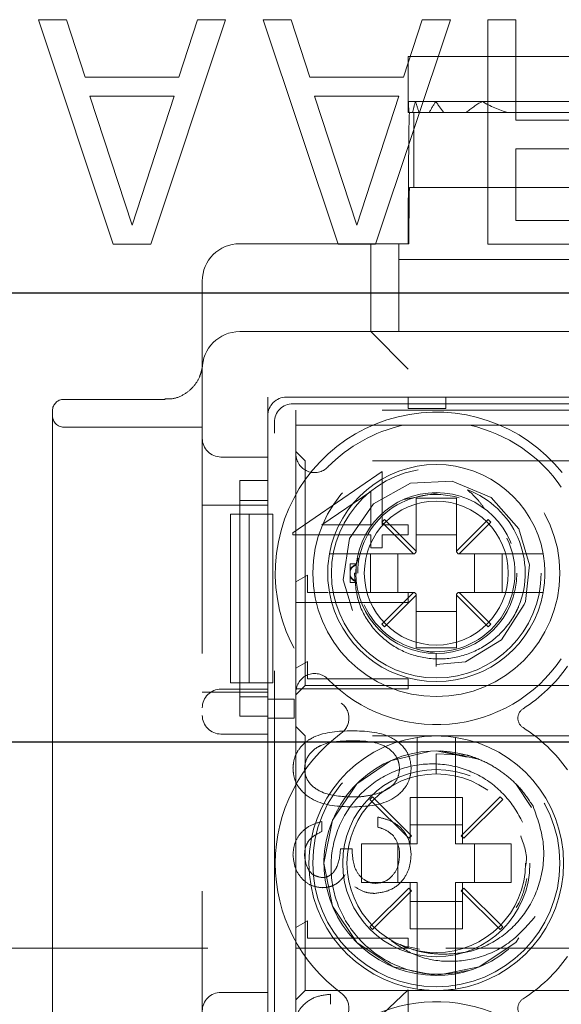
# Model space of a CAD drawing. Units: millimetres. Extents: x 11 to 205, y 5 to 292.
# Drawn here: x 78 to 80, y 224 to 227 of the extents above; entities that cross this region are included whole.
import ezdxf

# ---------------------------------------------------------------- set-up
doc = ezdxf.new("R2010")
doc.units = ezdxf.units.MM
doc.linetypes.add('HIDDEN', pattern=[1.905, 1.27, -0.635])

msp = doc.modelspace()

# ---------------------------------------------------------------- linework, layer by layer
at = {"color": 7, "linetype": 'HIDDEN', "lineweight": 18}
for p, q in [((78.324, 225.9499), (78.124, 226.5499)), ((78.124, 226.5499), (78.199, 226.5499)), ((78.199, 226.5499), (78.249, 226.3967)), ((78.624, 226.5499), (78.424, 225.9499)), ((78.499, 226.3967), (78.549, 226.5499)), ((78.549, 226.5499), (78.624, 226.5499)), ((78.724, 226.5499), (78.799, 226.5499)), ((78.924, 225.9499), (78.724, 226.5499)), ((78.799, 226.5499), (78.849, 226.3967)), ((79.224, 226.5499), (79.024, 225.9499)), ((79.099, 226.3967), (79.149, 226.5499)), ((79.149, 226.5499), (79.224, 226.5499)), ((79.324, 225.9499), (79.324, 226.5499)), ((79.324, 226.5499), (79.399, 226.5499)), ((79.399, 226.5499), (79.399, 226.2818)), ((79.1115, 226.4516), (79.1115, 226.3316)), ((79.1115, 226.4516), (79.8115, 226.4516)), ((78.249, 226.3967), (78.499, 226.3967)), ((78.849, 226.3967), (79.099, 226.3967)), ((78.2615, 226.3457), (78.374, 226.001)), ((78.4865, 226.3457), (78.2615, 226.3457)), ((78.374, 226.001), (78.4865, 226.3457)), ((79.0865, 226.3457), (78.8615, 226.3457)), ((78.8615, 226.3457), (78.974, 226.001)), ((78.974, 226.001), (79.0865, 226.3457)), ((79.1115, 226.3316), (79.1118, 226.3316)), ((79.1115, 226.3316), (79.1115, 226.3137)), ((79.1115, 226.3016), (79.1115, 226.3137)), ((79.1118, 226.3316), (79.1309, 226.3316)), ((79.1309, 226.3316), (79.1852, 226.3316)), ((79.1852, 226.3316), (79.3087, 226.3316)), ((79.3087, 226.3316), (79.6142, 226.3316)), ((79.1138, 226.3016), (79.1115, 226.3016)), ((79.1138, 226.3016), (79.1232, 226.3016)), ((79.1268, 226.3016), (79.1232, 226.3016)), ((79.1268, 226.1016), (79.1268, 226.3016)), ((79.1268, 226.3016), (79.1407, 226.3016)), ((79.1407, 226.3016), (79.1675, 226.3016)), ((79.1675, 226.3016), (79.2066, 226.3016)), ((79.2066, 226.3016), (79.2654, 226.3016)), ((79.378, 226.3016), (79.2654, 226.3016)), ((79.378, 226.3016), (79.5449, 226.3016)), ((79.399, 226.2818), (79.6115, 226.2818)), ((79.399, 226.2052), (79.399, 226.0138)), ((79.6365, 226.2052), (79.399, 226.2052)), ((79.1268, 226.1016), (79.115, 226.1016)), ((79.8115, 226.1016), (79.1268, 226.1016)), ((79.399, 226.0138), (79.6365, 226.0138)), ((78.424, 225.9499), (78.324, 225.9499)), ((79.0865, 225.9516), (78.6615, 225.9516)), ((79.024, 225.9499), (78.924, 225.9499)), ((79.0115, 225.7166), (79.0115, 225.9516)), ((79.0865, 225.7666), (79.0865, 225.9516)), ((79.0865, 225.9516), (79.1133, 225.9516)), ((79.624, 225.9499), (79.324, 225.9499)), ((79.0865, 225.9091), (79.8615, 225.9091)), ((78.5615, 225.8516), (78.5615, 225.7284)), ((79.0865, 225.7666), (79.0865, 225.7166)), ((78.6615, 225.7166), (80.3997, 225.7166)), ((79.0115, 225.7166), (79.1115, 225.6166)), ((78.5615, 217.2366), (78.5615, 225.6166)), ((78.4621, 225.5356), (78.1915, 225.5356)), ((78.7365, 225.5416), (78.7365, 225.3191)), ((80.3865, 225.5416), (78.7365, 225.5416)), ((78.7865, 225.5416), (80.3365, 225.5416)), ((78.8039, 225.5241), (80.3191, 225.5241)), ((79.1115, 225.5116), (79.1115, 225.5416)), ((79.2115, 225.5416), (79.2115, 225.5116)), ((78.1615, 224.7936), (78.1615, 225.5056)), ((78.7365, 225.2286), (78.7365, 225.4916)), ((80.3115, 225.5066), (78.8115, 225.5066)), ((78.8115, 225.5066), (78.8115, 225.4666)), ((79.2115, 225.5116), (79.1115, 225.5116)), ((78.754, 221.6353), (78.754, 225.4742)), ((78.8115, 225.4666), (79.097, 225.4666)), ((78.8115, 225.39), (78.8115, 225.4666)), ((79.097, 225.4666), (79.2759, 225.4666)), ((79.2759, 225.4666), (79.847, 225.4666)), ((78.5615, 225.4616), (78.1915, 225.4616)), ((78.8365, 225.3716), (78.8115, 225.3966)), ((78.8115, 224.7532), (78.8115, 225.39)), ((78.7365, 225.3816), (78.6115, 225.3816)), ((78.8365, 224.7716), (78.8365, 225.3716)), ((80.2865, 225.3716), (78.8365, 225.3716)), ((79.0423, 225.3428), (78.8038, 225.179)), ((79.0423, 225.2004), (79.0423, 225.3428)), ((78.6615, 225.3191), (78.7365, 225.3191)), ((78.6615, 225.3191), (78.6615, 224.6893)), ((78.8812, 225.2004), (79.0115, 225.2899)), ((79.0115, 225.2899), (79.0115, 225.2004)), ((79.101, 225.2685), (79.1914, 225.2859)), ((78.7365, 225.2655), (78.6615, 225.2655)), ((79.24, 225.2716), (79.133, 225.2716)), ((79.133, 225.2716), (79.133, 225.1302)), ((79.24, 225.1302), (79.24, 225.2716)), ((78.6615, 225.2533), (78.5615, 225.2533)), ((78.6365, 224.7786), (78.6365, 225.2286)), ((78.6365, 225.2286), (78.6865, 225.2286)), ((78.6615, 225.2533), (78.7365, 225.2533)), ((78.6865, 225.2286), (78.7365, 225.2286)), ((78.6865, 224.7786), (78.6865, 225.2286)), ((78.7499, 225.2286), (78.7365, 225.2286)), ((78.7365, 224.7786), (78.7365, 225.2286)), ((78.7499, 225.2286), (78.7499, 224.7786)), ((79.0483, 225.2148), (79.0412, 225.2078)), ((79.0412, 225.2078), (79.1259, 225.1231)), ((79.133, 225.1302), (79.0483, 225.2148)), ((79.3247, 225.2148), (79.24, 225.1302)), ((79.2471, 225.1231), (79.3317, 225.2078)), ((79.3317, 225.2078), (79.3247, 225.2148)), ((78.8038, 225.179), (78.8038, 225.1735)), ((79.0115, 225.2004), (78.8812, 225.2004)), ((79.1115, 225.2004), (79.0423, 225.2004)), ((79.1115, 225.1735), (79.1115, 225.2004)), ((78.8038, 225.1735), (79.0115, 225.1735)), ((79.0115, 225.1735), (79.0115, 225.1389)), ((79.0423, 225.1389), (79.0423, 225.1735)), ((79.0423, 225.1735), (79.1115, 225.1735)), ((79.24, 225.1741), (79.133, 225.1741)), ((79.1259, 225.1231), (78.9521, 225.1231)), ((79.0109, 225.0201), (79.0109, 225.1231)), ((79.0115, 225.1389), (79.0423, 225.1389)), ((79.084, 225.1231), (79.084, 225.0201)), ((79.1259, 225.1231), (79.128, 225.1231)), ((79.128, 225.1231), (79.133, 225.1281)), ((79.133, 225.1281), (79.133, 225.1302)), ((79.24, 225.1302), (79.24, 225.1281)), ((79.24, 225.1281), (79.245, 225.1231)), ((79.245, 225.1231), (79.2471, 225.1231)), ((79.4209, 225.1231), (79.2471, 225.1231)), ((79.2889, 225.0201), (79.2889, 225.1231)), ((79.3621, 225.1231), (79.3621, 225.0201)), ((78.9565, 225.0808), (78.9565, 225.0966)), ((78.9729, 225.0966), (78.9565, 225.0966)), ((78.9726, 225.0934), (78.9776, 225.1118)), ((78.9565, 225.0808), (78.9565, 225.0785)), ((78.9565, 225.0647), (78.9565, 225.0808)), ((78.9715, 225.0716), (78.9681, 225.0716)), ((78.9722, 225.0685), (78.9726, 225.0934)), ((78.8423, 225.0658), (78.8115, 225.0482)), ((78.8423, 225.0197), (78.8423, 225.0658)), ((78.9565, 225.0466), (78.9565, 225.0647)), ((78.9565, 225.0466), (78.9744, 225.0466)), ((78.8981, 225.0197), (78.8423, 225.0197)), ((78.9521, 225.0201), (79.1259, 225.0201)), ((79.1115, 225.0197), (78.9551, 225.0197)), ((79.1259, 225.0201), (79.0412, 224.9354)), ((79.1115, 224.9928), (79.1115, 225.0197)), ((79.1259, 225.0201), (79.128, 225.0201)), ((79.133, 225.0151), (79.128, 225.0201)), ((79.245, 225.0201), (79.24, 225.0151)), ((79.245, 225.0201), (79.2471, 225.0201)), ((79.3317, 224.9354), (79.2471, 225.0201)), ((79.2471, 225.0201), (79.4209, 225.0201)), ((78.8115, 224.9928), (79.1115, 224.9928)), ((79.0483, 224.9284), (79.133, 225.013)), ((79.133, 225.0151), (79.133, 225.013)), ((79.133, 225.013), (79.133, 224.8716)), ((79.24, 225.013), (79.24, 225.0151)), ((79.24, 225.013), (79.3247, 224.9284)), ((79.24, 224.8716), (79.24, 225.013)), ((79.133, 224.9691), (79.24, 224.9691)), ((79.0412, 224.9354), (79.0483, 224.9284)), ((79.3247, 224.9284), (79.3317, 224.9354)), ((79.133, 224.8716), (79.24, 224.8716)), ((79.1865, 224.8566), (79.1618, 224.8623)), ((78.8423, 224.8351), (78.8115, 224.8175)), ((78.8423, 224.7889), (78.8423, 224.8351)), ((79.1865, 224.822), (79.1865, 224.8566)), ((79.1865, 224.8566), (79.1865, 224.822)), ((78.1615, 224.6206), (78.1615, 224.7936)), ((79.1115, 224.7889), (78.8423, 224.7889)), ((79.1115, 224.762), (79.1115, 224.7889)), ((78.6115, 224.7616), (78.7365, 224.7616)), ((78.6365, 224.7786), (78.6865, 224.7786)), ((78.7365, 224.7786), (78.6865, 224.7786)), ((78.7365, 223.7286), (78.7365, 224.7786)), ((78.7365, 224.7786), (78.7499, 224.7786)), ((78.8115, 224.7466), (78.8365, 224.7716)), ((78.8115, 224.762), (79.1115, 224.762)), ((78.8365, 224.7716), (80.2865, 224.7716)), ((78.6615, 224.7533), (78.5615, 224.7533)), ((78.6615, 224.7533), (78.7365, 224.7533)), ((78.6615, 224.7411), (78.7365, 224.7411)), ((78.7365, 224.6844), (78.7365, 224.7344)), ((78.7365, 224.7344), (78.8065, 224.7344)), ((78.7365, 224.7344), (78.7365, 224.7344)), ((78.8065, 224.7344), (78.8065, 224.6844)), ((78.8115, 223.84), (78.8115, 224.7532)), ((78.7365, 224.6893), (78.6615, 224.6893)), ((78.7365, 224.6893), (78.7365, 223.8191)), ((78.8065, 224.6844), (78.7365, 224.6844)), ((78.7365, 224.6844), (78.7365, 224.6844)), ((78.8365, 224.6366), (78.8115, 224.6616)), ((78.7365, 224.6416), (78.6115, 224.6416)), ((78.8365, 223.9566), (78.8365, 224.6366)), ((80.2865, 224.6366), (78.8365, 224.6366)), ((78.1615, 223.9726), (78.1615, 224.6206)), ((79.135, 224.582), (79.135, 224.3481)), ((79.1865, 224.5351), (79.1865, 224.5889)), ((79.1865, 224.5889), (79.2695, 224.5849)), ((79.2018, 224.5962), (79.2024, 224.5962)), ((79.2985, 224.5744), (79.2021, 224.5962)), ((79.238, 224.3481), (79.238, 224.582)), ((79.4409, 224.4455), (79.3986, 224.5087)), ((79.0161, 224.4741), (79.009, 224.467)), ((79.009, 224.467), (79.113, 224.3631)), ((79.12, 224.3701), (79.0161, 224.4741)), ((79.1165, 224.4722), (79.135, 224.4722)), ((79.1165, 224.4722), (79.1165, 224.3481)), ((79.135, 224.4722), (79.238, 224.4722)), ((79.238, 224.4722), (79.2565, 224.4722)), ((79.3569, 224.4741), (79.253, 224.3701)), ((79.2565, 224.3481), (79.2565, 224.4722)), ((79.26, 224.3631), (79.364, 224.467)), ((79.364, 224.467), (79.3569, 224.4741)), ((79.0307, 224.4197), (79.0307, 224.3928)), ((78.8807, 224.3812), (78.8807, 224.4081)), ((79.2565, 224.3991), (79.1165, 224.3991)), ((79.113, 224.3631), (79.12, 224.3701)), ((79.253, 224.3701), (79.26, 224.3631)), ((78.9615, 224.3351), (78.9307, 224.3351)), ((78.9865, 224.3481), (78.9865, 224.2451)), ((79.135, 224.3481), (78.9865, 224.3481)), ((79.084, 224.3481), (79.084, 224.2451)), ((79.3865, 224.3481), (79.238, 224.3481)), ((79.2889, 224.2451), (79.2889, 224.3481)), ((79.3865, 224.2451), (79.3865, 224.3481)), ((78.9865, 224.2451), (79.135, 224.2451)), ((79.113, 224.2301), (79.009, 224.1262)), ((79.12, 224.2231), (79.113, 224.2301)), ((79.1165, 224.2451), (79.1165, 224.121)), ((79.135, 224.2451), (79.135, 224.0112)), ((79.238, 224.2451), (79.3865, 224.2451)), ((79.238, 224.0112), (79.238, 224.2451)), ((79.26, 224.2301), (79.253, 224.2231)), ((79.2565, 224.121), (79.2565, 224.2451)), ((79.364, 224.1262), (79.26, 224.2301)), ((79.0161, 224.1191), (79.12, 224.2231)), ((79.253, 224.2231), (79.3569, 224.1191)), ((79.1165, 224.1941), (79.2565, 224.1941)), ((78.8423, 224.1428), (78.8115, 224.1251)), ((78.8423, 224.0966), (78.8423, 224.1428)), ((79.009, 224.1262), (79.0161, 224.1191)), ((79.3569, 224.1191), (79.364, 224.1262)), ((79.135, 224.121), (79.1165, 224.121)), ((79.238, 224.121), (79.135, 224.121)), ((79.2565, 224.121), (79.238, 224.121)), ((79.1115, 224.0966), (78.8423, 224.0966)), ((79.0902, 224.0792), (79.1101, 224.071)), ((79.1081, 224.0737), (79.1419, 224.067)), ((79.1115, 224.0697), (79.1115, 224.0966)), ((60.1615, 224.0699), (81.7615, 224.0699)), ((78.8115, 224.0697), (79.1115, 224.0697)), ((78.1615, 223.7996), (78.1615, 223.9726)), ((78.6115, 223.9516), (78.7365, 223.9516)), ((78.8115, 223.9316), (78.8365, 223.9566)), ((78.8365, 223.9566), (80.2865, 223.9566)), ((78.9038, 223.9197), (78.9038, 223.9466)), ((79.1115, 223.9581), (78.9873, 223.8418)), ((79.1115, 223.7543), (79.1115, 223.9581))]:
    msp.add_line(p, q, dxfattribs=at)
at = {"color": 7, "linetype": 'Continuous', "lineweight": 25}
for p, q in [((60.1615, 225.8199), (81.7615, 225.8199)), ((81.7615, 224.6199), (60.1615, 224.6199))]:
    msp.add_line(p, q, dxfattribs=at)
at = {"color": 7, "linetype": 'HIDDEN', "lineweight": 18, "flags": 128}
for points in [[(79.1864, 224.8273), (79.2646, 224.8345), (79.3608, 224.893), (79.4215, 224.9877), (79.4244, 224.9961), (79.4351, 225.094), (79.4065, 225.1895), (79.3331, 225.2736), (79.2287, 225.3176), (79.1173, 225.3114), (79.0187, 225.2564), (78.9547, 225.1642), (78.9376, 225.0536), (78.9711, 224.9456), (79.0474, 224.8644), (79.1534, 224.8242), (79.1865, 224.822), (79.1865, 224.822)], [(79.2688, 224.5802), (79.1865, 224.5966), (79.1706, 224.5962), (79.0641, 224.5705), (78.9744, 224.5087), (78.9093, 224.4114), (78.8865, 224.2966), (78.9093, 224.1818), (78.9744, 224.0845), (79.0717, 224.0194), (79.1865, 223.9966), (79.3013, 224.0194), (79.3986, 224.0845), (79.4637, 224.1818), (79.4865, 224.2966), (79.4637, 224.4114), (79.3986, 224.5087), (79.3013, 224.5738), (79.2695, 224.5849), (79.2695, 224.5849)]]:
    msp.add_lwpolyline(points, dxfattribs=at)
at = {"color": 7, "linetype": 'HIDDEN', "lineweight": 18}
for centre, radius in [((79.1865, 225.0716), 0.33), ((79.1865, 225.0716), 0.28), ((79.1865, 225.0716), 0.215), ((79.1865, 225.0716), 0.1922), ((79.1865, 224.2966), 0.33), ((79.1865, 224.2966), 0.25), ((79.1865, 224.2966), 0.2385)]:
    msp.add_circle(centre, radius, dxfattribs=at)
for centre, radius, start, end in [((78.6615, 225.8516), 0.1, 90, 180), ((78.6615, 225.6166), 0.1, 90, 180), ((78.1915, 225.5056), 0.03, 90, 180), ((78.1915, 225.4916), 0.03, 180, 270), ((79.1865, 225.0716), 0.43, 38.6248, 233.8322), ((79.1865, 225.0716), 0.405, 102.7587, 135.5847), ((79.1865, 225.0716), 0.405, 34.495, 77.2413), ((78.6115, 225.4316), 0.05, 180, 270), ((78.8615, 225.39), 0.05, 180, 315.5847), ((79.1865, 225.0716), 0.29, 10.2292, 169.7708), ((79.1865, 225.0716), 0.21, 73.1978, 180), ((79.1865, 225.0716), 0.2374, 337.8402, 69.3954), ((79.1865, 225.0716), 0.21, 203.7553, 26.2822), ((79.1865, 225.0716), 0.29, 169.7708, 190.2292), ((79.1865, 225.0716), 0.29, 349.7708, 10.2292), ((79.1865, 225.0716), 0.29, 190.2292, 349.7708), ((79.1865, 225.0716), 0.405, 224.4153, 325.505), ((79.1865, 225.0716), 0.43, 302.6065, 324.6089), ((78.8615, 224.7532), 0.05, 44.4153, 180), ((78.6115, 224.7116), 0.05, 90, 180), ((78.9032, 224.6841), 0.05, 306.1678, 53.8322), ((79.4344, 224.6841), 0.03, 122.6065, 237.3935), ((78.6115, 224.6916), 0.05, 180, 270), ((79.1865, 224.2966), 0.43, 35.3911, 57.3935), ((79.1865, 224.2966), 0.43, 126.1678, 233.8322), ((79.1865, 224.2966), 0.34, 98.7122, 261.2878), ((79.1865, 224.2966), 0.34, 81.2878, 98.7122), ((79.1865, 224.2966), 0.34, 278.7122, 81.2878), ((79.1865, 224.2966), 0.3, 67.5, 30.4648), ((79.1865, 224.2966), 0.3, 89.9995, 90.073), ((79.1865, 224.2966), 0.43, 302.6065, 324.6089), ((78.6115, 223.9016), 0.05, 90, 180), ((78.9032, 223.9091), 0.05, 306.1678, 53.8322), ((79.1865, 224.2966), 0.34, 261.2878, 278.7122), ((79.1865, 223.5216), 0.405, 34.495, 135.5847), ((79.4344, 223.9091), 0.03, 122.6065, 237.3935)]:
    msp.add_arc(centre, radius, start, end, dxfattribs=at)
for centre, major_axis, ratio, start_param, end_param in [((79.4615, 226.3137), (0, 0.42), 0.833333, 1.528191, 1.570796), ((79.4615, 226.3495), (0, 0.42), 0.833333, 1.613402, 1.685066), ((79.4615, 226.1937), (0, 0.42), 0.833333, 1.236286, 1.311006), ((79.4615, 226.4695), (0, 0.42), 0.833333, 1.905307, 1.982025), ((79.4615, 226.0737), (0, 0.42), 0.833333, 0.909651, 0.997276), ((79.4615, 226.5895), (0, 0.42), 0.833333, 2.231942, 2.326018), ((79.4615, 225.9537), (0, 0.42), 0.833333, 0.451633, 0.594717), ((79.4615, 226.7095), (0, 0.42), 0.833333, 2.689959, 2.900862), ((79.115, 225.9016), (0, 0.4), 0.008727, 0, 1.445468), ((79.115, 225.9016), (0, 0.2), 0.008727, 0, 1.318116), ((78.7865, 225.4916), (-0.0354, 0.0354), 0.998783, 5.498396, 7.067974), ((78.804, 225.4741), (-0.0354, 0.0354), 0.998783, 5.498396, 7.067974)]:
    msp.add_ellipse(centre, major_axis=major_axis, ratio=ratio, start_param=start_param, end_param=end_param, dxfattribs=at)
for points, knots in [([(78.5615, 225.6166), (78.5615, 225.6168), (78.5615, 225.6201), (78.5615, 225.6443), (78.5615, 225.6794), (78.5615, 225.7167), (78.5615, 225.7284)], [0, 0, 0, 0, 0.005098, 0.09879, 0.716884, 1, 1, 1, 1]), ([(78.5613, 225.622), (78.5613, 225.6217), (78.5613, 225.6212), (78.5606, 225.6169), (78.5587, 225.6083), (78.5528, 225.5907), (78.5385, 225.5683), (78.5136, 225.5479), (78.4865, 225.5361), (78.4685, 225.5369), (78.462, 225.5372)], [0, 0, 0, 0, 0.066985, 0.114789, 0.159668, 0.269323, 0.460442, 0.659861, 0.876691, 1, 1, 1, 1]), ([(79.2701, 225.2939), (79.2798, 225.2851), (79.2964, 225.2701), (79.3093, 225.2519), (79.3146, 225.2442)], [0, 0, 0, 0, 0.581924, 1, 1, 1, 1]), ([(78.9521, 225.1231), (78.9509, 225.1231), (78.9438, 225.1231), (78.9309, 225.1231), (78.9161, 225.1231), (78.9057, 225.1231), (78.9015, 225.1231), (78.9012, 225.1231), (78.9011, 225.1231)], [0, 0, 0, 0, 0.0464374, 0.2696994, 0.4903015, 0.7067379, 0.9192901, 1, 1, 1, 1]), ([(79.4719, 225.1231), (79.4717, 225.1231), (79.4713, 225.1231), (79.4662, 225.1231), (79.4556, 225.1231), (79.441, 225.1231), (79.4287, 225.1231), (79.4219, 225.1231), (79.4209, 225.1231)], [0, 0, 0, 0, 0.109963, 0.320786, 0.531538, 0.744226, 0.960713, 1, 1, 1, 1]), ([(78.9727, 225.0947), (78.9697, 225.0933), (78.9644, 225.091), (78.959, 225.0856), (78.9571, 225.082), (78.9565, 225.0808)], [0, 0, 0, 0, 0.488329, 0.838959, 1, 1, 1, 1]), ([(78.9565, 225.0785), (78.9579, 225.081), (78.9614, 225.0869), (78.9676, 225.0911), (78.9716, 225.093), (78.9726, 225.0934)], [0, 0, 0, 0, 0.352903, 0.846678, 1, 1, 1, 1]), ([(78.9681, 225.0716), (78.9698, 225.0467), (78.9732, 224.9968), (79.0093, 224.9295), (79.0642, 224.8773), (79.1341, 224.8456), (79.2112, 224.8387), (79.2872, 224.8574), (79.3532, 224.9005), (79.39, 224.9472), (79.4037, 224.9764), (79.4064, 224.982)], [0, 0, 0, 0, 0.118728, 0.237457, 0.356146, 0.476777, 0.598413, 0.720895, 0.845457, 0.969941, 1, 1, 1, 1]), ([(78.9729, 225.0964), (78.9729, 225.0959), (78.9728, 225.0952), (78.9726, 225.0937), (78.9726, 225.0934)], [0, 0, 0, 0, 0.839672, 1, 1, 1, 1]), ([(78.9727, 225.0947), (78.9728, 225.0952), (78.9729, 225.0964), (78.9729, 225.0963), (78.9729, 225.0963)], [0, 0, 0, 0, 0.436198, 1, 1, 1, 1]), ([(78.9565, 225.0647), (78.9579, 225.0622), (78.9614, 225.0563), (78.9676, 225.0521), (78.9716, 225.0502), (78.9726, 225.0498)], [0, 0, 0, 0, 0.352903, 0.846678, 1, 1, 1, 1]), ([(78.9727, 225.0485), (78.9697, 225.0499), (78.9644, 225.0522), (78.959, 225.0576), (78.9571, 225.0612), (78.9565, 225.0624)], [0, 0, 0, 0, 0.488329, 0.838959, 1, 1, 1, 1]), ([(78.9727, 225.0485), (78.9728, 225.0484), (78.9729, 225.0471), (78.973, 225.0462), (78.9729, 225.0473), (78.9727, 225.0491), (78.9726, 225.0498)], [0, 0, 0, 0, 0.065786, 0.43691, 0.805821, 1, 1, 1, 1]), ([(78.9011, 225.0201), (78.9015, 225.0201), (78.9022, 225.0201), (78.9092, 225.0201), (78.921, 225.0201), (78.9359, 225.0201), (78.9468, 225.0201), (78.9521, 225.0201)], [0, 0, 0, 0, 0.167926, 0.377183, 0.587838, 0.801474, 1, 1, 1, 1]), ([(79.4209, 225.0201), (79.4235, 225.0201), (79.432, 225.0201), (79.4459, 225.0201), (79.4598, 225.0201), (79.4679, 225.0201), (79.4714, 225.0201), (79.4717, 225.0201), (79.4719, 225.0201)], [0, 0, 0, 0, 0.099776, 0.322517, 0.54205, 0.757351, 0.890078, 1, 1, 1, 1]), ([(78.9616, 224.6504), (78.9258, 224.6493), (78.881, 224.6478), (78.8359, 224.6199), (78.818, 224.6004), (78.8059, 224.5765), (78.8045, 224.5589), (78.8038, 224.5501)], [0, 0, 0, 0, 0.498702, 0.624177, 0.749467, 0.874745, 1, 1, 1, 1]), ([(79.1192, 224.5501), (79.1185, 224.5589), (79.117, 224.5764), (79.1013, 224.6083), (79.0509, 224.6477), (78.9974, 224.6493), (78.9616, 224.6504)], [0, 0, 0, 0, 0.125551, 0.25109, 0.50025, 1, 1, 1, 1]), ([(79.1192, 224.5501), (79.1185, 224.5589), (79.117, 224.5764), (79.1013, 224.6083), (79.0509, 224.6477), (78.9974, 224.6493), (78.9616, 224.6504)], [0, 0, 0, 0, 0.125551, 0.25109, 0.50025, 1, 1, 1, 1]), ([(78.8346, 224.5492), (78.8353, 224.5561), (78.8366, 224.5699), (78.8472, 224.5881), (78.8619, 224.6027), (78.8985, 224.6225), (78.9335, 224.6231), (78.9615, 224.6235)], [0, 0, 0, 0, 0.125139, 0.250418, 0.375519, 0.500847, 1, 1, 1, 1]), ([(78.8346, 224.5492), (78.8353, 224.5561), (78.8366, 224.5699), (78.8472, 224.5881), (78.8619, 224.6027), (78.8985, 224.6225), (78.9335, 224.6231), (78.9615, 224.6235)], [0, 0, 0, 0, 0.125139, 0.250418, 0.375519, 0.500847, 1, 1, 1, 1]), ([(78.9615, 224.6235), (78.9895, 224.6233), (79.0315, 224.623), (79.0725, 224.5942), (79.0862, 224.5698), (79.0877, 224.5561), (79.0884, 224.5492)], [0, 0, 0, 0, 0.5002912, 0.749086, 0.8746062, 1, 1, 1, 1]), ([(78.9615, 224.6235), (78.9895, 224.6233), (79.0315, 224.623), (79.0725, 224.5942), (79.0862, 224.5698), (79.0877, 224.5561), (79.0884, 224.5492)], [0, 0, 0, 0, 0.5002912, 0.749086, 0.8746062, 1, 1, 1, 1]), ([(79.135, 224.6327), (79.135, 224.6327), (79.135, 224.6327), (79.135, 224.6311), (79.135, 224.6249), (79.135, 224.6151), (79.135, 224.6002), (79.135, 224.5884), (79.135, 224.5824), (79.135, 224.582)], [0, 0, 0, 0, 0.001106, 0.212053, 0.340111, 0.554492, 0.768792, 0.985141, 1, 1, 1, 1]), ([(79.238, 224.582), (79.238, 224.5842), (79.238, 224.5922), (79.238, 224.6056), (79.238, 224.618), (79.238, 224.627), (79.238, 224.6319), (79.238, 224.6325), (79.238, 224.6327)], [0, 0, 0, 0, 0.0841819, 0.3042568, 0.5224863, 0.6600855, 0.8712872, 1, 1, 1, 1]), ([(79.2029, 224.5962), (79.2029, 224.5961), (79.2031, 224.5961), (79.2025, 224.5962), (79.2021, 224.5962)], [0, 0, 0, 0, 0.359605, 1, 1, 1, 1]), ([(79.2695, 224.5849), (79.2771, 224.5825), (79.3002, 224.5752), (79.3368, 224.5577), (79.3779, 224.5293), (79.4155, 224.4934), (79.4351, 224.4638), (79.4451, 224.4487)], [0, 0, 0, 0, 0.10624, 0.319243, 0.532246, 0.762419, 1, 1, 1, 1]), ([(78.8038, 224.5501), (78.8045, 224.5413), (78.8059, 224.5237), (78.8216, 224.4915), (78.8716, 224.4509), (78.9256, 224.4483), (78.9616, 224.4466)], [0, 0, 0, 0, 0.1256, 0.251197, 0.500581, 1, 1, 1, 1]), ([(78.8038, 224.5501), (78.8045, 224.5413), (78.8059, 224.5237), (78.8216, 224.4915), (78.8716, 224.4509), (78.9256, 224.4483), (78.9616, 224.4466)], [0, 0, 0, 0, 0.1256, 0.251197, 0.500581, 1, 1, 1, 1]), ([(78.9615, 224.4735), (78.9336, 224.4746), (78.8919, 224.4763), (78.8507, 224.5044), (78.8367, 224.5286), (78.8353, 224.5424), (78.8346, 224.5492)], [0, 0, 0, 0, 0.5000715, 0.7490206, 0.8745985, 1, 1, 1, 1]), ([(78.9615, 224.4735), (78.9336, 224.4746), (78.8919, 224.4763), (78.8507, 224.5044), (78.8367, 224.5286), (78.8353, 224.5424), (78.8346, 224.5492)], [0, 0, 0, 0, 0.5000715, 0.7490206, 0.8745985, 1, 1, 1, 1]), ([(79.28, 224.0115), (79.2466, 224.0053), (79.1798, 223.9928), (79.0798, 224.0177), (78.9949, 224.0718), (78.9336, 224.1506), (78.903, 224.2444), (78.9051, 224.3418), (78.9397, 224.4316), (79.0015, 224.504), (79.083, 224.5506), (79.1744, 224.5671), (79.2645, 224.5523), (79.344, 224.5083), (79.4015, 224.4416), (79.4317, 224.3774), (79.4317, 224.3385), (79.4317, 224.3285)], [0, 0, 0, 0, 0.0751648, 0.1502558, 0.2234423, 0.2966649, 0.3683521, 0.4395739, 0.5098995, 0.579132, 0.648091, 0.715344, 0.7826435, 0.8481909, 0.9134861, 0.9776668, 1, 1, 1, 1]), ([(78.9616, 224.4466), (78.9976, 224.4483), (79.0516, 224.4508), (79.1013, 224.4916), (79.117, 224.5237), (79.1185, 224.5413), (79.1192, 224.5501)], [0, 0, 0, 0, 0.499407, 0.748743, 0.874372, 1, 1, 1, 1]), ([(78.9616, 224.4466), (78.9976, 224.4483), (79.0516, 224.4508), (79.1013, 224.4916), (79.117, 224.5237), (79.1185, 224.5413), (79.1192, 224.5501)], [0, 0, 0, 0, 0.499407, 0.748743, 0.874372, 1, 1, 1, 1]), ([(79.0884, 224.5492), (79.0874, 224.5411), (79.0853, 224.5247), (79.0682, 224.4993), (79.0488, 224.4904), (79.0369, 224.4849)], [0, 0, 0, 0, 0.280257, 0.560781, 1, 1, 1, 1]), ([(79.0369, 224.4849), (79.0231, 224.4811), (78.9984, 224.4742), (78.9728, 224.4737), (78.9615, 224.4735)], [0, 0, 0, 0, 0.559599, 1, 1, 1, 1]), ([(79.4451, 224.4487), (79.4562, 224.4173), (79.4784, 224.3545), (79.4702, 224.2539), (79.4304, 224.1651), (79.3647, 224.0973), (79.2861, 224.0579), (79.2311, 224.0547), (79.2065, 224.0533)], [0, 0, 0, 0, 0.180028, 0.360121, 0.534743, 0.701552, 0.866557, 1, 1, 1, 1]), ([(79.1192, 224.3196), (79.118, 224.3334), (79.1156, 224.3609), (79.0925, 224.3933), (79.0622, 224.4122), (79.0412, 224.4172), (79.0307, 224.4197)], [0, 0, 0, 0, 0.279886, 0.558979, 0.779263, 1, 1, 1, 1]), ([(79.1192, 224.3196), (79.118, 224.3334), (79.1156, 224.3609), (79.0925, 224.3933), (79.0622, 224.4122), (79.0412, 224.4172), (79.0307, 224.4197)], [0, 0, 0, 0, 0.279886, 0.558979, 0.779263, 1, 1, 1, 1]), ([(78.8807, 224.4081), (78.8692, 224.4047), (78.8461, 224.3978), (78.8206, 224.3749), (78.806, 224.3471), (78.8045, 224.3283), (78.8038, 224.3188)], [0, 0, 0, 0, 0.280288, 0.55968, 0.779747, 1, 1, 1, 1]), ([(78.8807, 224.4081), (78.8692, 224.4047), (78.8461, 224.3978), (78.8206, 224.3749), (78.806, 224.3471), (78.8045, 224.3283), (78.8038, 224.3188)], [0, 0, 0, 0, 0.280288, 0.55968, 0.779747, 1, 1, 1, 1]), ([(79.0307, 224.3928), (79.0394, 224.39), (79.055, 224.3851), (79.0669, 224.3741), (79.0722, 224.3693)], [0, 0, 0, 0, 0.560694, 1, 1, 1, 1]), ([(78.8346, 224.3185), (78.8352, 224.3263), (78.8364, 224.3419), (78.8514, 224.3667), (78.8696, 224.3757), (78.8807, 224.3812)], [0, 0, 0, 0, 0.280636, 0.560364, 1, 1, 1, 1]), ([(79.0722, 224.3693), (79.0776, 224.3606), (79.0872, 224.3452), (79.0881, 224.3271), (79.0884, 224.3191)], [0, 0, 0, 0, 0.558748, 1, 1, 1, 1]), ([(79.4248, 224.2893), (79.4253, 224.2917), (79.4311, 224.3185), (79.421, 224.3452), (79.4118, 224.3695)], [0, 0, 0, 0, 0.091082, 1, 1, 1, 1]), ([(78.9307, 224.3351), (78.9292, 224.3181), (78.9268, 224.2927), (78.9092, 224.2678), (78.8943, 224.2593), (78.8858, 224.2585), (78.8816, 224.2581)], [0, 0, 0, 0, 0.499418, 0.749016, 0.874544, 1, 1, 1, 1]), ([(79.025, 224.2428), (79.0197, 224.2432), (79.0093, 224.2441), (78.9903, 224.2534), (78.9645, 224.2813), (78.9627, 224.3136), (78.9615, 224.3351)], [0, 0, 0, 0, 0.125587, 0.251191, 0.500605, 1, 1, 1, 1]), ([(78.8038, 224.3188), (78.8051, 224.3067), (78.8077, 224.2824), (78.827, 224.2534), (78.8531, 224.2349), (78.8722, 224.2324), (78.8817, 224.2312)], [0, 0, 0, 0, 0.280085, 0.559868, 0.780099, 1, 1, 1, 1]), ([(78.8038, 224.3188), (78.8051, 224.3067), (78.8077, 224.2824), (78.827, 224.2534), (78.8531, 224.2349), (78.8722, 224.2324), (78.8817, 224.2312)], [0, 0, 0, 0, 0.280085, 0.559868, 0.780099, 1, 1, 1, 1]), ([(78.8816, 224.2581), (78.8738, 224.2597), (78.858, 224.2627), (78.8386, 224.2857), (78.8361, 224.306), (78.8346, 224.3185)], [0, 0, 0, 0, 0.278859, 0.560074, 1, 1, 1, 1]), ([(79.0224, 224.2158), (79.0371, 224.218), (79.0666, 224.2223), (79.0989, 224.2504), (79.1165, 224.2848), (79.1183, 224.308), (79.1192, 224.3196)], [0, 0, 0, 0, 0.279304, 0.558838, 0.779277, 1, 1, 1, 1]), ([(79.0224, 224.2158), (79.0371, 224.218), (79.0666, 224.2223), (79.0989, 224.2504), (79.1165, 224.2848), (79.1183, 224.308), (79.1192, 224.3196)], [0, 0, 0, 0, 0.279304, 0.558838, 0.779277, 1, 1, 1, 1]), ([(79.0884, 224.3191), (79.0877, 224.3087), (79.0863, 224.288), (79.0708, 224.2628), (79.0494, 224.2458), (79.0331, 224.2438), (79.025, 224.2428)], [0, 0, 0, 0, 0.280599, 0.560151, 0.780303, 1, 1, 1, 1]), ([(78.8817, 224.2312), (78.8887, 224.2317), (78.9025, 224.2327), (78.9256, 224.2435), (78.9367, 224.2576), (78.9435, 224.2663)], [0, 0, 0, 0, 0.280508, 0.560792, 1, 1, 1, 1]), ([(79.4282, 224.2558), (79.4232, 224.2341), (79.417, 224.2069), (79.4029, 224.183), (79.3999, 224.1781)], [0, 0, 0, 0, 0.793387, 1, 1, 1, 1]), ([(78.9691, 224.2337), (78.9782, 224.228), (78.9947, 224.2177), (79.0139, 224.2164), (79.0224, 224.2158)], [0, 0, 0, 0, 0.559419, 1, 1, 1, 1]), ([(79.0668, 224.0888), (79.0873, 224.075), (79.1308, 224.0457), (79.2121, 224.0305), (79.2988, 224.0402), (79.3856, 224.0795), (79.4283, 224.1285), (79.4505, 224.1541)], [0, 0, 0, 0, 0.17059, 0.360441, 0.556192, 0.768528, 1, 1, 1, 1]), ([(79.0912, 224.079), (79.0925, 224.078), (79.0975, 224.0745), (79.1034, 224.0727), (79.1077, 224.0715)], [0, 0, 0, 0, 0.266978, 1, 1, 1, 1]), ([(79.2065, 224.0533), (79.1979, 224.0537), (79.1769, 224.0545), (79.1435, 224.0596), (79.1197, 224.0675), (79.1077, 224.0715)], [0, 0, 0, 0, 0.256796, 0.625077, 1, 1, 1, 1]), ([(79.135, 224.0112), (79.135, 224.0068), (79.135, 223.9967), (79.135, 223.9819), (79.135, 223.9694), (79.135, 223.9618), (79.135, 223.9609), (79.135, 223.9605)], [0, 0, 0, 0, 0.166697, 0.38641, 0.603749, 0.818193, 1, 1, 1, 1]), ([(79.238, 223.9605), (79.238, 223.9606), (79.238, 223.9607), (79.238, 223.9639), (79.238, 223.9732), (79.238, 223.9868), (79.238, 224.0002), (79.238, 224.0085), (79.238, 224.0112)], [0, 0, 0, 0, 0.048917, 0.259698, 0.470756, 0.683399, 0.898581, 1, 1, 1, 1]), ([(78.9038, 223.9466), (78.8892, 223.9449), (78.8601, 223.9414), (78.8268, 223.9158), (78.8067, 223.8832), (78.8048, 223.8602), (78.8038, 223.8488)], [0, 0, 0, 0, 0.280029, 0.559515, 0.779668, 1, 1, 1, 1])]:
    msp.add_open_spline(points, degree=3, knots=knots, dxfattribs=at)

doc.saveas('drawing.dxf')
